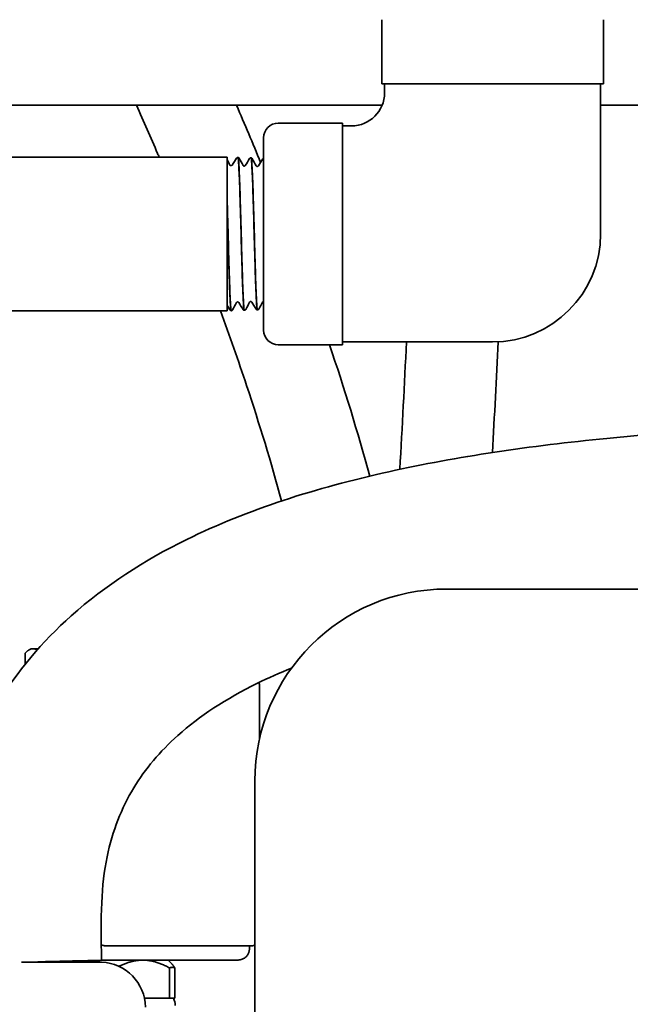
# Model space of a CAD drawing. Units: inches. Extents: x -2 to 184, y 6 to 125.
# Drawn here: x 53 to 56, y 68 to 73 of the extents above; entities that cross this region are included whole.
import ezdxf

# ---------------------------------------------------------------- set-up
doc = ezdxf.new("R2010")
doc.units = ezdxf.units.IN
doc.header["$LTSCALE"] = 12.307692
doc.header["$MEASUREMENT"] = 0
doc.layers.add('Visible Edges(ANSI)', color=7, linetype='Continuous', lineweight=35)

msp = doc.modelspace()

# ---------------------------------------------------------------- linework, layer by layer
at = {"layer": 'Visible Edges(ANSI)'}
for p, q in [((55.0696, 73.2665), (55.0696, 72.9165)), ((56.2796, 73.2665), (56.2796, 72.9165)), ((55.0696, 72.9165), (56.2796, 72.9165)), ((55.0846, 72.9165), (55.0846, 72.8665)), ((56.2646, 72.9165), (56.2646, 72.0965)), ((55.0714, 72.799), (51.7718, 72.799)), ((65.07, 72.799), (56.2646, 72.799)), ((54.5046, 72.7015), (54.8546, 72.7015)), ((54.8546, 71.4915), (54.8546, 72.7015)), ((54.9046, 72.6865), (54.8546, 72.6865)), ((54.4246, 71.5715), (54.4246, 72.6215)), ((52.6246, 72.5165), (54.2246, 72.5165)), ((54.2246, 72.5165), (54.2246, 72.311)), ((54.2843, 72.5147), (54.2835, 72.5147)), ((54.3558, 72.5124), (54.355, 72.5125)), ((54.2246, 72.287), (54.2246, 72.311)), ((54.2246, 72.287), (54.2246, 71.6765)), ((54.32, 71.6795), (54.3193, 71.6795)), ((54.3915, 71.6818), (54.3908, 71.6817)), ((52.6246, 71.6765), (54.2246, 71.6765)), ((54.2485, 71.6773), (54.2478, 71.6773)), ((54.5046, 71.4915), (54.8546, 71.4915)), ((55.6746, 71.5065), (54.8546, 71.5065)), ((61.9246, 70.1573), (55.4246, 70.1573)), ((53.1232, 69.7473), (53.1232, 69.8069)), ((53.155, 69.8315), (53.1452, 69.8259)), ((53.155, 69.8315), (53.1643, 69.8315)), ((53.1643, 69.8315), (53.1945, 69.8315)), ((54.4025, 69.6268), (54.4025, 69.3405)), ((54.3768, 67.3595), (54.3768, 69.1095)), ((53.5837, 68.2094), (53.5558, 68.2094)), ((53.5837, 68.2094), (54.3631, 68.2094)), ((54.3468, 68.2094), (54.3468, 68.1898)), ((54.2796, 68.1307), (53.5397, 68.1307)), ((53.903, 68.1307), (53.9197, 68.114)), ((53.1023, 68.1193), (53.5398, 68.1193)), ((53.4048, 68.1193), (53.4048, 68.1265)), ((53.9098, 67.922), (53.9098, 68.088)), ((53.94, 68.088), (53.94, 67.922)), ((53.7738, 67.922), (53.8831, 67.922)), ((53.8831, 67.922), (53.9098, 67.922)), ((53.94, 67.922), (53.9098, 67.922))]:
    msp.add_line(p, q, dxfattribs=at)
for centre, radius, start, end in [((54.9046, 72.8665), 0.18, 270, 0), ((54.5046, 72.6215), 0.08, 90, 180), ((55.6746, 72.0965), 0.59, 270, 0), ((54.5046, 71.5715), 0.08, 180, 270), ((55.4246, 69.1095), 1.0478, 90, 180), ((54.3631, 69.6268), 0.0394, 0, 28.9283), ((54.3631, 68.2488), 0.0394, 270, 290.2207), ((53.5294, 67.8695), 0.25, 1, 87.6103), ((53.8636, 67.8827), 0.0787, 0, 30)]:
    msp.add_arc(centre, radius, start, end, dxfattribs=at)
for centre, major_axis, ratio, start_param, end_param in [((53.528, 68.2488), (-0.0364, 0.0364), 0.414214, 2.222325, 2.748894), ((53.1023, 68.1193), (0.4374, 0.0104), 0.000066, 4.715146, 6.283185)]:
    msp.add_ellipse(centre, major_axis=major_axis, ratio=ratio, start_param=start_param, end_param=end_param, dxfattribs=at)
for points, knots in [([(52.6647, 68.1193), (52.6594, 68.352), (52.6617, 68.6283), (52.7627, 69.1094), (52.8485, 69.3278), (53.0772, 69.707), (53.2161, 69.87), (53.5608, 70.1774), (53.7737, 70.314), (54.3377, 70.5916), (54.709, 70.7093), (55.4823, 70.8812), (55.8811, 70.9388), (56.8879, 71.0384), (57.5142, 71.064), (58.7904, 71.092), (59.4402, 71.0942), (60.7086, 71.1143), (61.3274, 71.1322), (62.4741, 71.2203), (63.0022, 71.2912), (63.7426, 71.474), (64.0004, 71.5629), (64.3415, 71.7294), (64.4528, 71.7963), (64.6949, 71.9764), (64.8062, 72.0945), (64.9544, 72.3317), (65.0031, 72.4455), (65.0688, 72.7157), (65.0806, 72.8669), (65.0766, 73.1045), (65.0759, 73.1376), (65.0751, 73.1716)], [0.025877, 0.025877, 0.025877, 0.025877, 1.75925, 1.75925, 3.419647, 3.419647, 4.988984, 4.988984, 6.83717, 6.83717, 9.498987, 9.498987, 11.985034, 11.985034, 15.503534, 15.503534, 19.022033, 19.022033, 22.540533, 22.540533, 26.059032, 26.059032, 28.34677, 28.34677, 29.685756, 29.685756, 31.713593, 31.713593, 33.288302, 33.288302, 34.922331, 34.922331, 35.177183, 35.177183, 35.177183, 35.177183]), ([(53.7313, 72.799), (53.77, 72.7112), (53.8081, 72.6233), (53.8483, 72.5292), (53.851, 72.5229), (53.8537, 72.5165)], [21.1192191, 21.1192191, 21.1192191, 21.1192191, 21.8361939, 21.8361939, 21.8877733, 21.8877733, 21.8877733, 21.8877733]), ([(54.2766, 72.5107), (54.277, 72.5113), (54.2776, 72.5121), (54.2791, 72.5134), (54.2798, 72.5138), (54.2815, 72.5145), (54.2825, 72.5147), (54.2835, 72.5147)], [0, 0, 0, 0, 0.02468778, 0.02468778, 0.03770823, 0.03770823, 0.05119971, 0.05119971, 0.05119971, 0.05119971]), ([(54.2835, 72.5147), (54.2846, 72.5147), (54.2856, 72.5096), (54.2881, 72.4848), (54.2896, 72.46), (54.2925, 72.3932), (54.294, 72.3517), (54.297, 72.2572), (54.2984, 72.2052), (54.3014, 72.0973), (54.3029, 72.0425), (54.3058, 71.9374), (54.3073, 71.888), (54.3103, 71.8014), (54.3117, 71.7649), (54.3147, 71.7097), (54.3162, 71.6915), (54.3182, 71.6809), (54.3187, 71.6795), (54.3193, 71.6795)], [5.535573, 5.535573, 5.535573, 5.535573, 5.82548, 5.82548, 6.240577, 6.240577, 6.65554, 6.65554, 7.070369, 7.070369, 7.485063, 7.485063, 7.899623, 7.899623, 8.314048, 8.314048, 8.728339, 8.728339, 8.881255, 8.881255, 8.881255, 8.881255]), ([(54.32, 71.6795), (54.3199, 71.6795), (54.3197, 71.6797), (54.318, 71.6825), (54.3165, 71.6957), (54.3136, 71.7417), (54.3121, 71.7741), (54.3091, 71.854), (54.3077, 71.9008), (54.3047, 72.0028), (54.3032, 72.057), (54.3003, 72.1657), (54.2988, 72.2192), (54.2958, 72.3184), (54.2944, 72.3632), (54.2914, 72.4379), (54.2899, 72.4672), (54.2871, 72.5052), (54.2857, 72.5146), (54.2843, 72.5147)], [56.94171, 56.94171, 56.94171, 56.94171, 56.993882, 56.993882, 57.407631, 57.407631, 57.821515, 57.821515, 58.235532, 58.235532, 58.649684, 58.649684, 59.063971, 59.063971, 59.478391, 59.478391, 59.892946, 59.892946, 60.283213, 60.283213, 60.283213, 60.283213]), ([(54.2843, 72.5147), (54.2858, 72.5146), (54.2872, 72.514), (54.289, 72.5127), (54.2897, 72.5121), (54.2905, 72.511), (54.2908, 72.5105), (54.291, 72.5101)], [0, 0, 0, 0, 0.0199454, 0.0199454, 0.03861869, 0.03861869, 0.05637432, 0.05637432, 0.05637432, 0.05637432]), ([(54.3481, 72.5084), (54.3485, 72.5091), (54.3491, 72.5099), (54.3506, 72.5111), (54.3513, 72.5116), (54.353, 72.5122), (54.354, 72.5124), (54.355, 72.5125)], [0, 0, 0, 0, 0.02468935, 0.02468935, 0.0377105, 0.0377105, 0.05120275, 0.05120275, 0.05120275, 0.05120275]), ([(54.355, 72.5125), (54.3559, 72.5125), (54.3567, 72.5091), (54.359, 72.4904), (54.3605, 72.4683), (54.3635, 72.4062), (54.3649, 72.3667), (54.3679, 72.2756), (54.3694, 72.2248), (54.3723, 72.1183), (54.3738, 72.0637), (54.3768, 71.9578), (54.3782, 71.9076), (54.3812, 71.8183), (54.3827, 71.78), (54.3856, 71.7205), (54.3871, 71.6998), (54.3893, 71.6843), (54.3901, 71.6817), (54.3908, 71.6817)], [12.215769, 12.215769, 12.215769, 12.215769, 12.450907, 12.450907, 12.863853, 12.863853, 13.276665, 13.276665, 13.689343, 13.689343, 14.101886, 14.101886, 14.514295, 14.514295, 14.926569, 14.926569, 15.338708, 15.338708, 15.543964, 15.543964, 15.543964, 15.543964]), ([(54.3915, 71.6818), (54.3912, 71.6817), (54.3908, 71.6824), (54.3889, 71.689), (54.3875, 71.7047), (54.3845, 71.7553), (54.383, 71.7897), (54.3801, 71.8728), (54.3786, 71.9207), (54.3756, 72.0239), (54.3742, 72.0782), (54.3712, 72.186), (54.3697, 72.2385), (54.3668, 72.3348), (54.3653, 72.3777), (54.3623, 72.448), (54.3609, 72.4748), (54.3582, 72.5054), (54.357, 72.5124), (54.3558, 72.5124)], [50.287276, 50.287276, 50.287276, 50.287276, 50.39216, 50.39216, 50.803761, 50.803761, 51.215495, 51.215495, 51.627364, 51.627364, 52.039368, 52.039368, 52.451505, 52.451505, 52.863777, 52.863777, 53.276184, 53.276184, 53.611346, 53.611346, 53.611346, 53.611346]), ([(54.3558, 72.5124), (54.3573, 72.5123), (54.3587, 72.5118), (54.3605, 72.5105), (54.3612, 72.5099), (54.362, 72.5088), (54.3623, 72.5083), (54.3625, 72.5079)], [0, 0, 0, 0, 0.01994406, 0.01994406, 0.0386183, 0.0386183, 0.05637749, 0.05637749, 0.05637749, 0.05637749]), ([(54.4196, 72.5062), (54.42, 72.5068), (54.4206, 72.5076), (54.4221, 72.5089), (54.4228, 72.5093), (54.4239, 72.5098), (54.4242, 72.5099), (54.4246, 72.51)], [0, 0, 0, 0, 0.02469094, 0.02469094, 0.0377128, 0.0377128, 0.04223661, 0.04223661, 0.04223661, 0.04223661]), ([(54.2409, 72.4726), (54.241, 72.4724), (54.2413, 72.4719), (54.2424, 72.4707), (54.243, 72.4703), (54.2446, 72.4695), (54.2456, 72.4692), (54.2467, 72.4692)], [0, 0, 0, 0, 0.02711131, 0.02711131, 0.04148615, 0.04148615, 0.05646445, 0.05646445, 0.05646445, 0.05646445]), ([(54.2467, 72.4692), (54.2482, 72.4692), (54.2496, 72.4696), (54.2514, 72.4707), (54.252, 72.4712), (54.2526, 72.4719), (54.2527, 72.4722), (54.2529, 72.4724)], [0, 0, 0, 0, 0.02063623, 0.02063623, 0.03848152, 0.03848152, 0.05132783, 0.05132783, 0.05132783, 0.05132783]), ([(54.3124, 72.4704), (54.3125, 72.4701), (54.3128, 72.4696), (54.314, 72.4685), (54.3145, 72.4681), (54.3161, 72.4673), (54.3171, 72.467), (54.3182, 72.467)], [0, 0, 0, 0, 0.02710859, 0.02710859, 0.04148244, 0.04148244, 0.05645968, 0.05645968, 0.05645968, 0.05645968]), ([(54.3182, 72.467), (54.3197, 72.4669), (54.3211, 72.4674), (54.3229, 72.4685), (54.3235, 72.469), (54.3241, 72.4697), (54.3242, 72.47), (54.3244, 72.4701)], [0, 0, 0, 0, 0.02063872, 0.02063872, 0.03848313, 0.03848313, 0.05132345, 0.05132345, 0.05132345, 0.05132345]), ([(54.3839, 72.4682), (54.384, 72.4679), (54.3843, 72.4674), (54.3855, 72.4663), (54.386, 72.4658), (54.3876, 72.4651), (54.3886, 72.4648), (54.3897, 72.4647)], [0, 0, 0, 0, 0.02710584, 0.02710584, 0.04147868, 0.04147868, 0.05645486, 0.05645486, 0.05645486, 0.05645486]), ([(54.3897, 72.4647), (54.3912, 72.4647), (54.3926, 72.4652), (54.3944, 72.4662), (54.395, 72.4668), (54.3956, 72.4675), (54.3957, 72.4677), (54.3958, 72.4679)], [0, 0, 0, 0, 0.02064124, 0.02064124, 0.03848477, 0.03848477, 0.05131901, 0.05131901, 0.05131901, 0.05131901]), ([(54.2485, 71.6773), (54.2471, 71.6772), (54.2456, 71.6877), (54.2426, 71.7288), (54.2412, 71.7591), (54.2382, 71.8357), (54.2367, 71.8812), (54.2338, 71.9817), (54.2323, 72.0357), (54.2298, 72.129), (54.2287, 72.1675), (54.2266, 72.2421), (54.2256, 72.2778), (54.2246, 72.311)], [63.631005, 63.631005, 63.631005, 63.631005, 64.045878, 64.045878, 64.46191, 64.46191, 64.878076, 64.878076, 65.294376, 65.294376, 65.588193, 65.588193, 65.882076, 65.882076, 65.882076, 65.882076]), ([(54.2246, 72.287), (54.226, 72.2382), (54.2275, 72.1851), (54.2305, 72.0761), (54.2319, 72.0212), (54.2349, 71.9171), (54.2364, 71.8687), (54.2393, 71.785), (54.2408, 71.7505), (54.2438, 71.6998), (54.2452, 71.6841), (54.2471, 71.6779), (54.2474, 71.6773), (54.2478, 71.6773)], [0, 0, 0, 0, 0.416979, 0.416979, 0.833825, 0.833825, 1.250535, 1.250535, 1.667111, 1.667111, 2.083553, 2.083553, 2.18358, 2.18358, 2.18358, 2.18358]), ([(54.2478, 71.6773), (54.2463, 71.6773), (54.2448, 71.6778), (54.2428, 71.679), (54.2421, 71.6796), (54.2413, 71.6806), (54.2411, 71.6809), (54.2409, 71.6813)], [0, 0, 0, 0, 0.01995128, 0.01995128, 0.03825372, 0.03825372, 0.05117033, 0.05117033, 0.05117033, 0.05117033]), ([(54.2553, 71.6818), (54.2549, 71.6812), (54.2545, 71.6804), (54.253, 71.679), (54.2524, 71.6785), (54.2507, 71.6777), (54.2497, 71.6774), (54.2485, 71.6773)], [0, 0, 0, 0, 0.02724728, 0.02724728, 0.04153824, 0.04153824, 0.05639596, 0.05639596, 0.05639596, 0.05639596]), ([(54.2825, 71.725), (54.281, 71.7249), (54.2796, 71.7244), (54.2779, 71.7233), (54.2775, 71.7228), (54.2769, 71.722), (54.2767, 71.7217), (54.2766, 71.7216)], [0, 0, 0, 0, 0.02060471, 0.02060471, 0.03868831, 0.03868831, 0.05644502, 0.05644502, 0.05644502, 0.05644502]), ([(54.2886, 71.7218), (54.2884, 71.7222), (54.288, 71.7228), (54.2866, 71.7238), (54.286, 71.7242), (54.2844, 71.7248), (54.2834, 71.725), (54.2825, 71.725)], [0, 0, 0, 0, 0.02465176, 0.02465176, 0.03775895, 0.03775895, 0.05134725, 0.05134725, 0.05134725, 0.05134725]), ([(54.3193, 71.6795), (54.3178, 71.6795), (54.3163, 71.68), (54.3143, 71.6812), (54.3136, 71.6818), (54.3128, 71.6828), (54.3126, 71.6832), (54.3124, 71.6835)], [0, 0, 0, 0, 0.01994985, 0.01994985, 0.03825302, 0.03825302, 0.05117335, 0.05117335, 0.05117335, 0.05117335]), ([(54.3268, 71.6841), (54.3264, 71.6834), (54.326, 71.6826), (54.3245, 71.6813), (54.3239, 71.6808), (54.3222, 71.6799), (54.3212, 71.6796), (54.32, 71.6795)], [0, 0, 0, 0, 0.02724902, 0.02724902, 0.04154067, 0.04154067, 0.05639912, 0.05639912, 0.05639912, 0.05639912]), ([(54.354, 71.7272), (54.3525, 71.7272), (54.3511, 71.7266), (54.3494, 71.7255), (54.349, 71.725), (54.3484, 71.7242), (54.3482, 71.724), (54.3481, 71.7238)], [0, 0, 0, 0, 0.02060717, 0.02060717, 0.03868966, 0.03868966, 0.05644023, 0.05644023, 0.05644023, 0.05644023]), ([(54.3601, 71.7241), (54.3599, 71.7244), (54.3595, 71.725), (54.3581, 71.7261), (54.3575, 71.7265), (54.3559, 71.7271), (54.3549, 71.7272), (54.354, 71.7272)], [0, 0, 0, 0, 0.02464942, 0.02464942, 0.03775563, 0.03775563, 0.05134283, 0.05134283, 0.05134283, 0.05134283]), ([(54.3908, 71.6817), (54.3893, 71.6817), (54.3878, 71.6822), (54.3858, 71.6834), (54.3851, 71.6841), (54.3843, 71.685), (54.3841, 71.6854), (54.3839, 71.6857)], [0, 0, 0, 0, 0.01994841, 0.01994841, 0.03825231, 0.03825231, 0.05117641, 0.05117641, 0.05117641, 0.05117641]), ([(54.3983, 71.6863), (54.3979, 71.6857), (54.3975, 71.6849), (54.396, 71.6835), (54.3954, 71.683), (54.3937, 71.6822), (54.3927, 71.6818), (54.3915, 71.6818)], [0, 0, 0, 0, 0.02725077, 0.02725077, 0.04154313, 0.04154313, 0.0564023, 0.0564023, 0.0564023, 0.0564023]), ([(54.4246, 71.7294), (54.4234, 71.7292), (54.4224, 71.7287), (54.4209, 71.7278), (54.4205, 71.7272), (54.4199, 71.7265), (54.4197, 71.7262), (54.4196, 71.726)], [0.0043033, 0.0043033, 0.0043033, 0.0043033, 0.02060966, 0.02060966, 0.03869103, 0.03869103, 0.05643539, 0.05643539, 0.05643539, 0.05643539]), ([(54.1884, 71.6765), (54.2385, 71.5404), (54.2864, 71.4042), (54.4018, 71.0581), (54.4658, 70.8481), (54.5227, 70.6381)], [24.175782, 24.175782, 24.175782, 24.175782, 25.289134, 25.289134, 27.006475, 27.006475, 27.006475, 27.006475]), ([(53.5397, 68.1297), (53.5341, 68.3645), (53.5376, 68.5418), (53.5999, 68.8385), (53.6488, 68.9605), (53.7783, 69.1752), (53.8576, 69.2697), (54.0736, 69.4623), (54.2183, 69.5576), (54.4501, 69.6717), (54.5121, 69.6994), (54.5772, 69.7259)], [0, 0, 0, 0, 1.75925, 1.75925, 3.419639, 3.419639, 4.988973, 4.988973, 6.83716, 6.83716, 7.465279, 7.465279, 7.465279, 7.465279]), ([(54.3468, 68.1898), (54.3468, 68.184), (54.3459, 68.1781), (54.3422, 68.1672), (54.3395, 68.162), (54.3326, 68.1526), (54.3283, 68.1483), (54.3183, 68.1409), (54.3125, 68.1378), (54.2997, 68.133), (54.2924, 68.1314), (54.2833, 68.1308), (54.2815, 68.1307), (54.2796, 68.1307)], [0, 0, 0, 0, 0.0442525, 0.0442525, 0.0876871, 0.0876871, 0.1330221, 0.1330221, 0.182258, 0.182258, 0.2375447, 0.2375447, 0.2516948, 0.2516948, 0.2516948, 0.2516948])]:
    msp.add_open_spline(points, degree=3, knots=knots, dxfattribs=at)
for points in [[(54.2766, 72.799), (54.3213, 72.6953), (54.3651, 72.5915), (54.408, 72.4875)], [(54.2246, 72.503), (54.23, 72.4929), (54.2354, 72.4827), (54.2409, 72.4726)], [(54.2529, 72.4724), (54.2608, 72.4851), (54.2687, 72.4979), (54.2766, 72.5107)], [(54.291, 72.5101), (54.2981, 72.4969), (54.3052, 72.4836), (54.3124, 72.4704)], [(54.3244, 72.4701), (54.3323, 72.4829), (54.3402, 72.4957), (54.3481, 72.5084)], [(54.3625, 72.5079), (54.3696, 72.4946), (54.3767, 72.4814), (54.3839, 72.4682)], [(54.3958, 72.4679), (54.4038, 72.4807), (54.4117, 72.4934), (54.4196, 72.5062)], [(54.2409, 71.6813), (54.2354, 71.69), (54.23, 71.6988), (54.2246, 71.7076)], [(54.2766, 71.7216), (54.2695, 71.7083), (54.2624, 71.6951), (54.2553, 71.6818)], [(54.3124, 71.6835), (54.3045, 71.6963), (54.2965, 71.709), (54.2886, 71.7218)], [(54.3481, 71.7238), (54.341, 71.7105), (54.3339, 71.6973), (54.3268, 71.6841)], [(54.3839, 71.6857), (54.3759, 71.6985), (54.368, 71.7113), (54.3601, 71.7241)], [(54.4196, 71.726), (54.4125, 71.7128), (54.4054, 71.6995), (54.3983, 71.6863)], [(54.7842, 71.4915), (54.8649, 71.2535), (54.9386, 71.0144), (55.0039, 70.774)], [(55.1685, 70.8112), (55.1811, 71.0429), (55.1932, 71.2747), (55.2048, 71.5065)], [(55.6742, 70.9028), (55.685, 71.1043), (55.6954, 71.3058), (55.7055, 71.5073)]]:
    msp.add_open_spline(points, degree=3, dxfattribs=at)
for points, weights in [([(53.1232, 69.8069), (53.1452, 69.8315), (53.1643, 69.8315)], [1.43922061847, 1.55054472101, 1.55054472098]), ([(53.1643, 69.8315), (53.1755, 69.8315), (53.1873, 69.8235)], [1.55054472098, 1.55054472096, 1.51231692185]), ([(53.6347, 68.0963), (53.702, 68.1307), (53.7646, 68.1307)], [1.21808599997, 1.2625, 1.2625]), ([(53.7646, 68.1307), (53.8341, 68.1307), (53.9098, 68.088)], [1.2625, 1.2625, 1.20792431354]), ([(53.4048, 68.1203), (53.4069, 68.1198), (53.4091, 68.1193)], [1.24868316602, 1.2480853829, 1.24746173679]), ([(53.9098, 68.088), (53.9249, 68.0946), (53.94, 68.088)], [1.19995308599, 1.2077392217, 1.199953086]), ([(53.94, 68.088), (53.9296, 68.1041), (53.9197, 68.114)], [1.2079243135, 1.22794233426, 1.2406178701])]:
    msp.add_rational_spline(points, weights, degree=2, dxfattribs=at)

doc.saveas('drawing.dxf')
